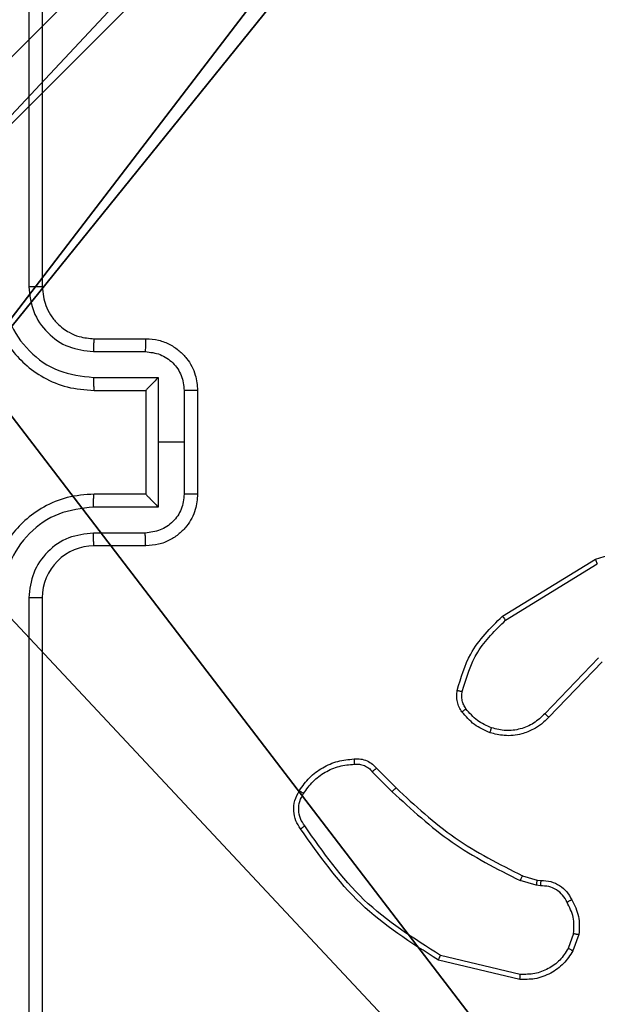
# Model space of a CAD drawing. Units: centimetres. Extents: x -192 to 192, y -156 to 155.
# Drawn here: x -41 to -38, y -3 to 1 of the extents above; entities that cross this region are included whole.
import ezdxf

# ---------------------------------------------------------------- set-up
doc = ezdxf.new("R2010")
doc.units = ezdxf.units.CM
doc.header["$LTSCALE"] = 2.54
doc.layers.get('0').update_dxf_attribs({"true_color": 0xff5454})
doc.layers.add('VP-EQ', color=7, linetype='Continuous', true_color=0x8a3492)

# ---------------------------------------------------------------- blocks, each defined once
blk = doc.blocks.new('R__nica_1')
at = {"color": 251, "true_color": 0x646464}
mesh = blk.add_polyface(dxfattribs=at)
corners = [(4.0498, 9), (0, 4.95), (0, 9), (0.2576, 4.95), (0.2576, 4.05), (4.9498, 8.7424), (4.05, 0.2576), (4.0498, 8.7424), (4.95, 0.2576), (0, 0), (0, 4.05), (4.05, 0), (9, 9), (4.9498, 9), (4.95, 0), (8.7424, 4.9502), (9, 4.9502), (8.7424, 4.0502), (9, 0), (9, 4.0502)]
mesh.append_faces([[corners[k] for k in face] for face in [(0, 1, 2), (4, 9, 10), (12, 5, 13), (15, 12, 16), (18, 17, 19)]], dxfattribs={"vtx0": -1, "color": 251})
mesh.append_faces([[corners[k] for k in face] for face in [(1, 0, 3), (3, 0, 4), (5, 6, 7), (6, 5, 8), (9, 4, 11), (7, 4, 0), (11, 7, 6), (8, 12, 14), (14, 17, 18), (17, 14, 15)]], dxfattribs={"vtx0": -1, "vtx1": -1, "color": 251})
mesh.append_faces([[corners[k] for k in face] for face in [(11, 4, 7), (5, 12, 8), (14, 12, 15)]], dxfattribs={"vtx0": -1, "vtx1": -1, "vtx2": -1, "color": 251})
mesh = blk.add_polyface(dxfattribs=at)
corners = [(9, 0, 128.7906), (4.95, 0.2576, 128.7906), (4.95, 0, 128.7906), (8.7424, 4.0502, 128.7906), (9, 4.0502, 128.7906), (0, 0, 128.7906), (0.2576, 4.05, 128.7906), (0, 4.05, 128.7906), (4.05, 0, 128.7906), (0.2576, 4.95, 128.7906), (4.0498, 8.7424, 128.7906), (4.05, 0.2576, 128.7906), (4.9498, 8.7424, 128.7906), (4.9498, 9, 128.7906), (9, 9, 128.7906), (8.7424, 4.9502, 128.7906), (9, 4.9502, 128.7906), (0, 9, 128.7906), (0, 4.95, 128.7906), (4.0498, 9, 128.7906)]
mesh.append_faces([[corners[k] for k in face] for face in [(0, 1, 2), (3, 0, 4), (5, 6, 7), (14, 15, 16), (9, 17, 18)]], dxfattribs={"vtx0": -1, "color": 251})
mesh.append_faces([[corners[k] for k in face] for face in [(6, 8, 9), (10, 11, 12), (12, 1, 13), (13, 1, 14), (15, 1, 3), (17, 9, 19), (19, 9, 10)]], dxfattribs={"vtx0": -1, "vtx1": -1, "color": 251})
mesh.append_faces([[corners[k] for k in face] for face in [(1, 0, 3), (9, 8, 10), (14, 1, 15)]], dxfattribs={"vtx0": -1, "vtx1": -1, "vtx2": -1, "color": 251})
mesh.append_faces([[corners[k] for k in face] for face in [(6, 5, 8), (10, 8, 11), (12, 11, 1)]], dxfattribs={"vtx0": -1, "vtx2": -1, "color": 251})
blk = doc.blocks.new('noga_C11Q_WOODEN_LOW')
at = {"color": 0}
blk.add_blockref('R__nica_1', (0, 0, -10), dxfattribs=at)
blk = doc.blocks.new('Grupuj_18')
at = {"color": 0}
blk.add_blockref('noga_C11Q_WOODEN_LOW', (0.5377, 0.3, 10.2544), dxfattribs=at)
blk = doc.blocks.new('Group_1')
at = {"color": 0}
blk.add_blockref('Grupuj_18', (-0.2377, 0, -0.2544), dxfattribs=at)
blk = doc.blocks.new('RC1477_')
at = {"color": 0, "linetype": 'Continuous', "lineweight": 25}
for p, q in [((172.8234, 195.4397), (172.8234, 192.4378)), ((172.8759, 195.4374), (172.8759, 192.4374)), ((173.0759, 192.2374), (173.2759, 192.2374)), ((173.0736, 192.1876), (173.2737, 192.1876)), ((173.0736, 192.0875), (173.3238, 192.0875)), ((173.3238, 192.0875), (173.3238, 191.8374)), ((173.0759, 192.0374), (173.2759, 192.0374)), ((173.2759, 192.0374), (173.2759, 192.0374)), ((173.2759, 192.0374), (173.2759, 191.6374)), ((173.4238, 192.0375), (173.4238, 191.8374)), ((173.4759, 192.0374), (173.4759, 191.6374)), ((173.3238, 191.8374), (173.3238, 191.5872)), ((173.4238, 191.8374), (173.3238, 191.8374)), ((173.4238, 191.8374), (173.4238, 191.6372)), ((173.2759, 191.6374), (173.0759, 191.6374)), ((173.2759, 191.6373), (173.2759, 191.6374)), ((173.3238, 191.5872), (173.0736, 191.5872)), ((173.2737, 191.4871), (173.0736, 191.4871)), ((173.2759, 191.4374), (173.0759, 191.4374)), ((174.6534, 191.166), (175.0123, 191.386)), ((174.6655, 191.1503), (175.0198, 191.3675)), ((172.8234, 191.237), (172.8234, 188.235)), ((172.8759, 191.2374), (172.8759, 188.2374)), ((175.0243, 191.0046), (174.8167, 190.7893)), ((175.0381, 190.99), (174.8322, 190.7764)), ((174.1507, 190.565), (174.2273, 190.4883)), ((174.1664, 190.5785), (174.2422, 190.5028)), ((174.7839, 190.127), (174.7216, 190.145)), ((174.7303, 190.1636), (174.7872, 190.1472)), ((174.7872, 190.1472), (174.8016, 190.1452)), ((174.8002, 190.1247), (174.7839, 190.127)), ((174.9283, 189.9405), (174.9075, 189.8828)), ((174.9485, 189.9374), (174.9256, 189.8739)), ((174.7211, 189.7634), (174.4059, 189.8382)), ((174.7223, 189.7828), (174.4138, 189.8558))]:
    blk.add_line(p, q, dxfattribs=at)
blk.add_arc((173.0759, 191.2374), 0.2, 90.0013, 180.003, dxfattribs=at)
for points, knots in [([(172.6759, 192.4374), (172.6789, 192.4003), (172.6858, 192.3161), (172.7381, 192.2138), (172.8082, 192.1359), (172.882, 192.0836), (172.9731, 192.0452), (173.0408, 192.04), (173.0759, 192.0374)], [0, 0, 0, 0, 0.176949, 0.402127, 0.533399, 0.676799, 0.832346, 1, 1, 1, 1]), ([(172.7234, 192.4378), (172.7289, 192.392), (172.7401, 192.3004), (172.8202, 192.1843), (172.936, 192.1035), (173.0277, 192.0929), (173.0736, 192.0875)], [0, 0, 0, 0, 0.249905, 0.499835, 0.749513, 1, 1, 1, 1]), ([(172.8234, 192.4378), (172.8274, 192.4051), (172.8354, 192.3396), (172.8926, 192.2567), (172.9753, 192.199), (173.0408, 192.1914), (173.0736, 192.1876)], [0, 0, 0, 0, 0.249918, 0.49988, 0.749546, 1, 1, 1, 1]), ([(172.8759, 192.4374), (172.8757, 192.4374), (172.8753, 192.4374), (172.8721, 192.4375), (172.8672, 192.4376), (172.8606, 192.4377), (172.8525, 192.4377), (172.8434, 192.4377), (172.8336, 192.4378), (172.8268, 192.4378), (172.8234, 192.4378)], [0, 0, 0, 0, 0.125161, 0.250144, 0.375408, 0.499874, 0.624572, 0.749738, 0.874775, 1, 1, 1, 1]), ([(172.8759, 192.4374), (172.8785, 192.4128), (172.8824, 192.3749), (172.9065, 192.3287), (172.9298, 192.2991), (172.955, 192.2771), (172.9834, 192.259), (173.0229, 192.2418), (173.0565, 192.239), (173.0759, 192.2374)], [0, 0, 0, 0, 0.233624, 0.360027, 0.4925, 0.59275, 0.679033, 0.814884, 1, 1, 1, 1]), ([(173.0759, 192.2374), (173.0756, 192.2366), (173.075, 192.235), (173.0742, 192.2236), (173.0737, 192.2072), (173.0736, 192.1941), (173.0736, 192.1876)], [0, 0, 0, 0, 0.250177, 0.499851, 0.749818, 1, 1, 1, 1]), ([(173.2759, 192.2374), (173.2756, 192.2364), (173.2749, 192.2345), (173.2743, 192.2213), (173.2738, 192.2048), (173.2738, 192.1933), (173.2737, 192.1876)], [0, 0, 0, 0, 0.2797704, 0.5590584, 0.7794469, 1, 1, 1, 1]), ([(173.2759, 192.2374), (173.2925, 192.2362), (173.3247, 192.2339), (173.3686, 192.2164), (173.4052, 192.192), (173.4414, 192.1542), (173.4702, 192.1019), (173.4741, 192.0576), (173.4759, 192.0374)], [0, 0, 0, 0, 0.158492, 0.307473, 0.446945, 0.576899, 0.807311, 1, 1, 1, 1]), ([(173.2737, 192.1876), (173.2933, 192.1852), (173.3325, 192.1804), (173.3823, 192.1462), (173.417, 192.0965), (173.4216, 192.0572), (173.4238, 192.0375)], [0, 0, 0, 0, 0.249889, 0.499841, 0.749547, 1, 1, 1, 1]), ([(173.0736, 192.0875), (173.0736, 192.081), (173.0737, 192.0679), (173.0742, 192.0512), (173.075, 192.0397), (173.0756, 192.0382), (173.0759, 192.0374)], [0, 0, 0, 0, 0.250185, 0.500127, 0.74977, 1, 1, 1, 1]), ([(173.3238, 192.0875), (173.3183, 192.082), (173.3073, 192.071), (173.2942, 192.0575), (173.2852, 192.048), (173.2799, 192.0424), (173.2765, 192.0385), (173.2761, 192.0378), (173.2759, 192.0374)], [0, 0, 0, 0, 0.251586, 0.502521, 0.646478, 0.775778, 0.892487, 1, 1, 1, 1]), ([(173.4759, 192.0374), (173.4757, 192.0374), (173.4753, 192.0374), (173.4721, 192.0374), (173.4673, 192.0374), (173.4608, 192.0375), (173.4528, 192.0375), (173.4437, 192.0375), (173.4339, 192.0375), (173.4272, 192.0375), (173.4238, 192.0375)], [0, 0, 0, 0, 0.12522, 0.250139, 0.37528, 0.500038, 0.624714, 0.749895, 0.874909, 1, 1, 1, 1]), ([(173.0759, 191.6374), (173.0408, 191.6347), (172.9731, 191.6296), (172.882, 191.5912), (172.8082, 191.5389), (172.7381, 191.461), (172.6858, 191.3586), (172.6789, 191.2744), (172.6759, 191.2374)], [0, 0, 0, 0, 0.167654, 0.323201, 0.466601, 0.597873, 0.823051, 1, 1, 1, 1]), ([(173.0736, 191.5872), (173.0736, 191.5938), (173.0737, 191.6069), (173.0742, 191.6235), (173.075, 191.635), (173.0756, 191.6366), (173.0759, 191.6374)], [0, 0, 0, 0, 0.2501765, 0.5001262, 0.7497698, 1, 1, 1, 1]), ([(173.4238, 191.6372), (173.4216, 191.6176), (173.417, 191.5782), (173.3823, 191.5286), (173.3325, 191.4943), (173.2933, 191.4895), (173.2737, 191.4871)], [0, 0, 0, 0, 0.250453, 0.500159, 0.750111, 1, 1, 1, 1]), ([(173.4759, 191.6374), (173.4741, 191.6172), (173.4702, 191.5729), (173.4414, 191.5206), (173.4052, 191.4828), (173.3686, 191.4583), (173.3247, 191.4409), (173.2925, 191.4386), (173.2759, 191.4374)], [0, 0, 0, 0, 0.1926888, 0.4231012, 0.5530555, 0.6925274, 0.8415078, 1, 1, 1, 1]), ([(173.2759, 191.6373), (173.2761, 191.637), (173.2765, 191.6362), (173.2799, 191.6324), (173.2852, 191.6267), (173.2942, 191.6173), (173.3073, 191.6038), (173.3183, 191.5927), (173.3238, 191.5872)], [0, 0, 0, 0, 0.107514, 0.224223, 0.353523, 0.49748, 0.748414, 1, 1, 1, 1]), ([(173.4759, 191.6374), (173.4757, 191.6374), (173.4753, 191.6373), (173.4721, 191.6373), (173.4673, 191.6373), (173.4608, 191.6373), (173.4528, 191.6373), (173.4437, 191.6372), (173.4339, 191.6372), (173.4272, 191.6372), (173.4238, 191.6372)], [0, 0, 0, 0, 0.1252201, 0.2501393, 0.3752795, 0.5000384, 0.6247135, 0.7498954, 0.8749089, 1, 1, 1, 1]), ([(173.0736, 191.5872), (173.0277, 191.5819), (172.936, 191.5712), (172.8202, 191.4904), (172.7401, 191.3743), (172.7289, 191.2828), (172.7234, 191.237)], [0, 0, 0, 0, 0.250486, 0.500163, 0.750094, 1, 1, 1, 1]), ([(173.0736, 191.4871), (173.0408, 191.4833), (172.9753, 191.4757), (172.8926, 191.418), (172.8354, 191.3351), (172.8274, 191.2697), (172.8234, 191.237)], [0, 0, 0, 0, 0.250454, 0.50012, 0.75008, 1, 1, 1, 1]), ([(173.0759, 191.4374), (173.0756, 191.4381), (173.075, 191.4397), (173.0742, 191.4511), (173.0737, 191.4676), (173.0736, 191.4806), (173.0736, 191.4871)], [0, 0, 0, 0, 0.2501787, 0.4998551, 0.7498158, 1, 1, 1, 1]), ([(173.2759, 191.4374), (173.2756, 191.4383), (173.2749, 191.4403), (173.2743, 191.4535), (173.2738, 191.4699), (173.2738, 191.4814), (173.2737, 191.4871)], [0, 0, 0, 0, 0.279772, 0.559056, 0.779446, 1, 1, 1, 1]), ([(175.0123, 191.386), (175.0582, 191.4002), (175.1461, 191.4273), (175.2788, 191.4167), (175.393, 191.3795), (175.4543, 191.3357), (175.4832, 191.3149)], [0, 0, 0, 0, 0.286586, 0.548786, 0.786608, 1, 1, 1, 1]), ([(175.0123, 191.386), (175.0124, 191.3857), (175.0126, 191.3851), (175.0143, 191.3808), (175.0168, 191.3747), (175.0188, 191.3699), (175.0198, 191.3675)], [0, 0, 0, 0, 0.249975, 0.499953, 0.749838, 1, 1, 1, 1]), ([(172.8759, 191.2374), (172.8757, 191.2373), (172.8753, 191.2373), (172.8721, 191.2372), (172.8672, 191.2371), (172.8606, 191.2371), (172.8525, 191.237), (172.8434, 191.237), (172.8336, 191.237), (172.8268, 191.237), (172.8234, 191.237)], [0, 0, 0, 0, 0.125165, 0.250153, 0.375163, 0.499857, 0.62456, 0.749729, 0.874771, 1, 1, 1, 1]), ([(174.4789, 190.8795), (174.4929, 190.9281), (174.5249, 191.0388), (174.6072, 191.1203), (174.6534, 191.166)], [0, 0, 0, 0, 0.439082, 1, 1, 1, 1]), ([(174.6534, 191.166), (174.6535, 191.1657), (174.6538, 191.1651), (174.6566, 191.1615), (174.6606, 191.1564), (174.6639, 191.1523), (174.6655, 191.1503)], [0, 0, 0, 0, 0.2503, 0.500213, 0.749668, 1, 1, 1, 1]), ([(174.4979, 190.8752), (174.514, 190.9283), (174.5463, 191.0344), (174.6258, 191.1117), (174.6655, 191.1503)], [0, 0, 0, 0, 0.4999919, 1, 1, 1, 1]), ([(174.4968, 190.7964), (174.493, 190.8024), (174.4852, 190.8145), (174.4786, 190.8353), (174.4757, 190.8574), (174.4778, 190.8721), (174.4789, 190.8795)], [0, 0, 0, 0, 0.2438864, 0.4918929, 0.7439124, 1, 1, 1, 1]), ([(174.4789, 190.8795), (174.4792, 190.8794), (174.4797, 190.8792), (174.4841, 190.8782), (174.4904, 190.8768), (174.4954, 190.8758), (174.4979, 190.8752)], [0, 0, 0, 0, 0.25015, 0.499609, 0.750384, 1, 1, 1, 1]), ([(174.5124, 190.8079), (174.5093, 190.8129), (174.5029, 190.8229), (174.4977, 190.8399), (174.4954, 190.8576), (174.4971, 190.8694), (174.4979, 190.8752)], [0, 0, 0, 0, 0.249927, 0.499994, 0.750063, 1, 1, 1, 1]), ([(174.4968, 190.7964), (174.4971, 190.7966), (174.4977, 190.7971), (174.5018, 190.8001), (174.507, 190.8039), (174.5106, 190.8065), (174.5124, 190.8079)], [0, 0, 0, 0, 0.2800308, 0.5596649, 0.7795498, 1, 1, 1, 1]), ([(174.6054, 190.7161), (174.5842, 190.7253), (174.5418, 190.7437), (174.5118, 190.7788), (174.4968, 190.7964)], [0, 0, 0, 0, 0.500007, 1, 1, 1, 1]), ([(174.6113, 190.7347), (174.5921, 190.7431), (174.5535, 190.76), (174.5261, 190.7919), (174.5124, 190.8079)], [0, 0, 0, 0, 0.499927, 1, 1, 1, 1]), ([(174.8167, 190.7893), (174.8031, 190.7763), (174.7758, 190.7502), (174.723, 190.7284), (174.6663, 190.721), (174.6297, 190.7301), (174.6113, 190.7347)], [0, 0, 0, 0, 0.249922, 0.4999363, 0.7497978, 1, 1, 1, 1]), ([(174.8322, 190.7764), (174.8318, 190.7766), (174.8312, 190.777), (174.827, 190.7804), (174.8219, 190.7848), (174.8184, 190.7878), (174.8167, 190.7893)], [0, 0, 0, 0, 0.27992, 0.559509, 0.779377, 1, 1, 1, 1]), ([(174.8322, 190.7764), (174.829, 190.7729), (174.8202, 190.7632), (174.801, 190.7464), (174.77, 190.7262), (174.7222, 190.7076), (174.6637, 190.701), (174.6235, 190.7114), (174.6054, 190.7161)], [0, 0, 0, 0, 0.056611, 0.158986, 0.307014, 0.500627, 0.775363, 1, 1, 1, 1]), ([(174.6054, 190.7161), (174.6054, 190.7164), (174.6055, 190.717), (174.6068, 190.7213), (174.6089, 190.7274), (174.6105, 190.7323), (174.6113, 190.7347)], [0, 0, 0, 0, 0.250405, 0.500056, 0.749802, 1, 1, 1, 1]), ([(173.8691, 190.4923), (173.8813, 190.5097), (173.9058, 190.5446), (173.9577, 190.5827), (174.0165, 190.6087), (174.0589, 190.6127), (174.0801, 190.6146)], [0, 0, 0, 0, 0.249988, 0.500036, 0.75, 1, 1, 1, 1]), ([(173.8852, 190.4812), (173.8965, 190.4973), (173.9192, 190.5296), (173.9673, 190.5651), (174.022, 190.589), (174.0613, 190.5926), (174.081, 190.5943)], [0, 0, 0, 0, 0.250018, 0.500005, 0.749921, 1, 1, 1, 1]), ([(174.0801, 190.6146), (174.0801, 190.6143), (174.0799, 190.6137), (174.08, 190.6092), (174.0803, 190.6036), (174.0806, 190.5984), (174.0808, 190.5957), (174.081, 190.5943)], [0, 0, 0, 0, 0.241827, 0.48888, 0.740749, 0.869762, 1, 1, 1, 1]), ([(174.0801, 190.6146), (174.0887, 190.615), (174.1059, 190.6158), (174.1302, 190.6081), (174.1512, 190.5958), (174.1615, 190.5841), (174.1664, 190.5785)], [0, 0, 0, 0, 0.263062, 0.525033, 0.770781, 1, 1, 1, 1]), ([(174.081, 190.5943), (174.0876, 190.5947), (174.1008, 190.5955), (174.1201, 190.5899), (174.1376, 190.58), (174.1463, 190.57), (174.1507, 190.565)], [0, 0, 0, 0, 0.249918, 0.500019, 0.750054, 1, 1, 1, 1]), ([(174.1664, 190.5785), (174.1662, 190.5784), (174.1658, 190.5781), (174.1633, 190.5759), (174.1603, 190.5733), (174.1574, 190.5709), (174.1542, 190.568), (174.1519, 190.566), (174.1507, 190.565)], [0, 0, 0, 0, 0.213398, 0.450201, 0.578131, 0.712623, 0.852886, 1, 1, 1, 1]), ([(173.8736, 190.3447), (173.8669, 190.3549), (173.8532, 190.3759), (173.8454, 190.4142), (173.8487, 190.4554), (173.8622, 190.4798), (173.8691, 190.4923)], [0, 0, 0, 0, 0.2302737, 0.4736992, 0.7302603, 1, 1, 1, 1]), ([(173.8894, 190.3558), (173.8832, 190.3652), (173.8708, 190.384), (173.8648, 190.4177), (173.8686, 190.4517), (173.8797, 190.4713), (173.8852, 190.4812)], [0, 0, 0, 0, 0.2500769, 0.4999834, 0.749904, 1, 1, 1, 1]), ([(173.8691, 190.4923), (173.8692, 190.4921), (173.8696, 190.4917), (173.8722, 190.4898), (173.8753, 190.4877), (173.8782, 190.4857), (173.8816, 190.4835), (173.884, 190.4819), (173.8852, 190.4812)], [0, 0, 0, 0, 0.222127, 0.462501, 0.589987, 0.721932, 0.8587, 1, 1, 1, 1]), ([(174.2422, 190.5028), (174.2421, 190.5027), (174.242, 190.5026), (174.2411, 190.5018), (174.2397, 190.5004), (174.2378, 190.4986), (174.2356, 190.4964), (174.233, 190.4939), (174.2302, 190.4912), (174.2283, 190.4893), (174.2273, 190.4883)], [0, 0, 0, 0, 0.125119, 0.249953, 0.374783, 0.499653, 0.624592, 0.749469, 0.87498, 1, 1, 1, 1]), ([(174.2273, 190.4883), (174.3018, 190.4196), (174.4506, 190.2822), (174.6313, 190.1907), (174.7216, 190.145)], [0, 0, 0, 0, 0.500003, 1, 1, 1, 1]), ([(174.2422, 190.5028), (174.3156, 190.4349), (174.4625, 190.2991), (174.641, 190.2088), (174.7303, 190.1636)], [0, 0, 0, 0, 0.500012, 1, 1, 1, 1]), ([(173.8736, 190.3447), (173.8738, 190.3449), (173.8742, 190.3452), (173.877, 190.3471), (173.88, 190.3492), (173.8828, 190.3512), (173.8859, 190.3534), (173.8882, 190.355), (173.8894, 190.3558)], [0, 0, 0, 0, 0.228561, 0.471067, 0.597311, 0.727829, 0.862251, 1, 1, 1, 1]), ([(174.4059, 189.8382), (174.3003, 189.9049), (174.0892, 190.0383), (173.9455, 190.2426), (173.8736, 190.3447)], [0, 0, 0, 0, 0.500006, 1, 1, 1, 1]), ([(174.4138, 189.8558), (174.3099, 189.9218), (174.1019, 190.0537), (173.9602, 190.2551), (173.8894, 190.3558)], [0, 0, 0, 0, 0.500008, 1, 1, 1, 1]), ([(174.7303, 190.1636), (174.7301, 190.1633), (174.7297, 190.1626), (174.7273, 190.1576), (174.7245, 190.1514), (174.7226, 190.1471), (174.7216, 190.145)], [0, 0, 0, 0, 0.279625, 0.559303, 0.77963, 1, 1, 1, 1]), ([(174.7872, 190.1472), (174.7871, 190.1469), (174.7868, 190.1461), (174.7859, 190.1407), (174.7849, 190.134), (174.7842, 190.1293), (174.7839, 190.127)], [0, 0, 0, 0, 0.2797881, 0.5590377, 0.7793759, 1, 1, 1, 1]), ([(174.8016, 190.1452), (174.8015, 190.1449), (174.8014, 190.1444), (174.8011, 190.1408), (174.8008, 190.1368), (174.8006, 190.1332), (174.8004, 190.1291), (174.8003, 190.1262), (174.8002, 190.1247)], [0, 0, 0, 0, 0.227858, 0.469787, 0.596858, 0.727286, 0.861902, 1, 1, 1, 1]), ([(174.8016, 190.1452), (174.8146, 190.1446), (174.8402, 190.1434), (174.875, 190.1271), (174.9035, 190.103), (174.9152, 190.0817), (174.921, 190.0711)], [0, 0, 0, 0, 0.259468, 0.512564, 0.759357, 1, 1, 1, 1]), ([(174.9029, 190.0612), (174.8977, 190.0707), (174.8875, 190.0896), (174.8624, 190.1105), (174.8325, 190.1237), (174.811, 190.1244), (174.8002, 190.1247)], [0, 0, 0, 0, 0.250101, 0.499987, 0.749856, 1, 1, 1, 1]), ([(174.921, 190.0711), (174.9208, 190.071), (174.9203, 190.0707), (174.9172, 190.0689), (174.9136, 190.067), (174.9104, 190.0653), (174.9067, 190.0633), (174.9042, 190.0619), (174.9029, 190.0612)], [0, 0, 0, 0, 0.226752, 0.468859, 0.595827, 0.72639, 0.861354, 1, 1, 1, 1]), ([(174.9283, 189.9405), (174.9296, 189.9618), (174.9321, 190.0043), (174.9126, 190.0423), (174.9029, 190.0612)], [0, 0, 0, 0, 0.500006, 1, 1, 1, 1]), ([(174.921, 190.0711), (174.9317, 190.0501), (174.953, 190.008), (174.95, 189.9609), (174.9485, 189.9374)], [0, 0, 0, 0, 0.4999994, 1, 1, 1, 1]), ([(174.9283, 189.9405), (174.9298, 189.9402), (174.9327, 189.9397), (174.9368, 189.939), (174.9404, 189.9384), (174.9442, 189.9378), (174.9477, 189.9373), (174.9482, 189.9374), (174.9485, 189.9374)], [0, 0, 0, 0, 0.1415716, 0.278543, 0.4103357, 0.5376681, 0.7777285, 1, 1, 1, 1]), ([(174.9256, 189.8739), (174.9144, 189.8566), (174.8919, 189.822), (174.8399, 189.7845), (174.7812, 189.7627), (174.74, 189.7631), (174.7211, 189.7634)], [0, 0, 0, 0, 0.250053, 0.500034, 0.769728, 1, 1, 1, 1]), ([(174.9075, 189.8828), (174.8973, 189.8672), (174.877, 189.8359), (174.8311, 189.8028), (174.7783, 189.7826), (174.741, 189.7827), (174.7223, 189.7828)], [0, 0, 0, 0, 0.250056, 0.500032, 0.749932, 1, 1, 1, 1]), ([(174.9256, 189.8739), (174.9252, 189.874), (174.9244, 189.8742), (174.9196, 189.8766), (174.9136, 189.8796), (174.9095, 189.8818), (174.9075, 189.8828)], [0, 0, 0, 0, 0.27962, 0.559097, 0.779268, 1, 1, 1, 1]), ([(174.4059, 189.8382), (174.406, 189.8384), (174.4061, 189.8388), (174.4072, 189.8415), (174.4086, 189.8447), (174.4101, 189.8479), (174.4119, 189.8517), (174.4132, 189.8544), (174.4138, 189.8558)], [0, 0, 0, 0, 0.20127, 0.434579, 0.563663, 0.700981, 0.846508, 1, 1, 1, 1]), ([(174.7211, 189.7634), (174.721, 189.7637), (174.7209, 189.7643), (174.7212, 189.7687), (174.7217, 189.7751), (174.7221, 189.7802), (174.7223, 189.7828)], [0, 0, 0, 0, 0.249314, 0.499678, 0.749421, 1, 1, 1, 1])]:
    blk.add_open_spline(points, degree=3, knots=knots, dxfattribs=at)
blk = doc.blocks.new('RC1477_2D')
at = {"layer": 'VP-EQ', "color": 0}
blk.add_blockref('RC1477_', (0, 0), dxfattribs=at)

msp = doc.modelspace()

# ---------------------------------------------------------------- block references
at = {"color": 0}
msp.add_blockref('Group_1', (-41.7752, -5.4726), dxfattribs=at)
at = {"layer": 'VP-EQ', "color": 0}
msp.add_blockref('RC1477_2D', (-213.4836, -192.8006), dxfattribs=at)

doc.saveas('drawing.dxf')
